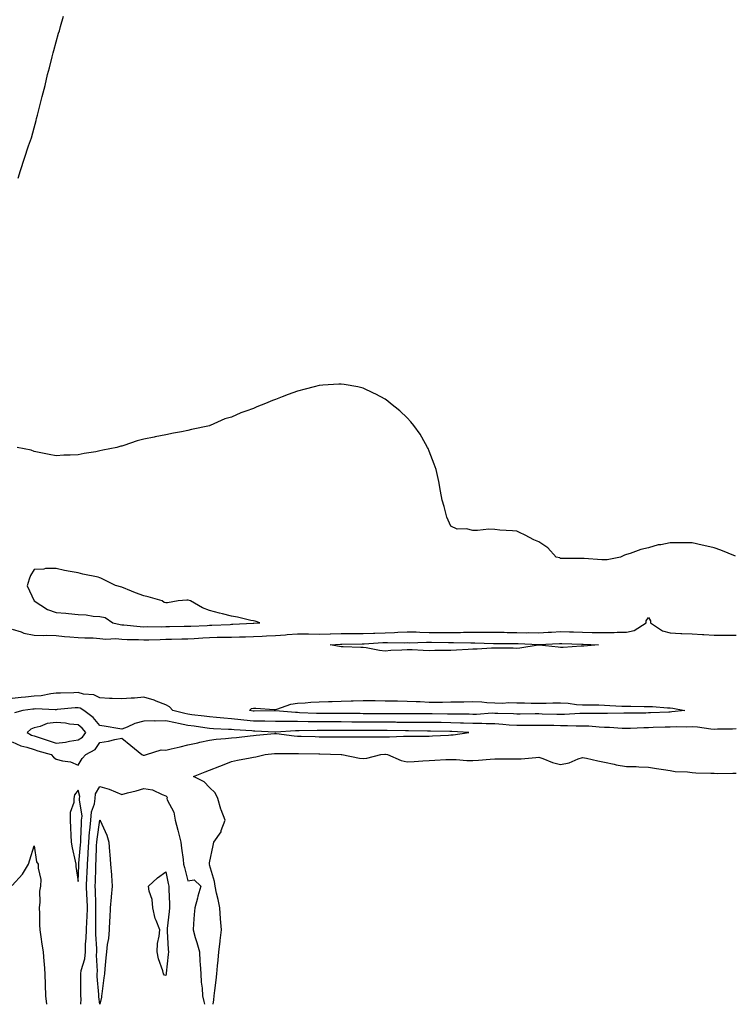
# Model space of a CAD drawing. Units: inches. Extents: x 1031843 to 1034483, y 7361258 to 7363898.
# Drawn here: x 1033541 to 1033867, y 7361258 to 7361707 of the extents above; entities that cross this region are included whole.
import ezdxf

# ---------------------------------------------------------------- set-up
doc = ezdxf.new("R2010")
doc.units = ezdxf.units.IN
doc.header["$MEASUREMENT"] = 0
doc.layers.add('Contour_10317361', color=7, linetype='Continuous', true_color=0xdf9fbd)

msp = doc.modelspace()

# ---------------------------------------------------------------- linework, layer by layer
at = {"layer": 'Contour_10317361'}
for points in [[(1033540.82, 7361634.7, 3229), (1033541.8, 7361638.17, 3229), (1033545.55, 7361649.42, 3229), (1033546.45, 7361651.92, 3229), (1033546.8, 7361653.17, 3229), (1033548.05, 7361657.64, 3229), (1033548.93, 7361661.04, 3229), (1033549.16, 7361661.92, 3229), (1033549.55, 7361663.42, 3229), (1033551, 7361668.98, 3229), (1033551.76, 7361671.92, 3229), (1033553.05, 7361676.92, 3229), (1033554.12, 7361681.92, 3229), (1033555, 7361684.98, 3229), (1033556.23, 7361690.1, 3229), (1033556.72, 7361691.92, 3229), (1033557, 7361692.97, 3229), (1033558.05, 7361696.92, 3229), (1033559.16, 7361700.81, 3229), (1033559.59, 7361701.92, 3229), (1033560.04, 7361703.92, 3229), (1033561.39, 7361708.59, 3229)], [(1033867.7, 7361462.27, 3229), (1033861.14, 7361465.01, 3229), (1033858.05, 7361466.09, 3229), (1033853.32, 7361467.2, 3229), (1033852.62, 7361467.34, 3229), (1033848.05, 7361468.36, 3229), (1033844.5, 7361468.37, 3229), (1033841.53, 7361468.44, 3229), (1033838.05, 7361468.49, 3229), (1033833.71, 7361467.58, 3229), (1033832.5, 7361467.47, 3229), (1033828.05, 7361466.16, 3229), (1033824.67, 7361465.31, 3229), (1033819.71, 7361463.59, 3229), (1033818.05, 7361463.09, 3229), (1033817.13, 7361462.85, 3229), (1033815.37, 7361461.92, 3229), (1033809.28, 7361460.7, 3229), (1033808.05, 7361460.64, 3229), (1033806.78, 7361460.64, 3229), (1033798.75, 7361461.22, 3229), (1033798.05, 7361461.22, 3229), (1033797.37, 7361461.24, 3229), (1033788.66, 7361461.31, 3229), (1033788.05, 7361461.33, 3229), (1033787.64, 7361461.51, 3229), (1033786.02, 7361461.92, 3229), (1033782.21, 7361466.09, 3229), (1033778.05, 7361468.9, 3229), (1033775.9, 7361469.78, 3229), (1033771.96, 7361471.92, 3229), (1033769.34, 7361473.21, 3229), (1033768.05, 7361473.72, 3229), (1033766.04, 7361473.94, 3229), (1033760.37, 7361474.24, 3229), (1033758.05, 7361474.52, 3229), (1033755.37, 7361474.59, 3229), (1033750.14, 7361474, 3229), (1033748.05, 7361474.12, 3229), (1033745.2, 7361474.78, 3229), (1033740.84, 7361474.71, 3229), (1033738.05, 7361475.96, 3229), (1033736.21, 7361480.08, 3229), (1033735.73, 7361481.92, 3229), (1033735, 7361484.96, 3229), (1033734.07, 7361487.94, 3229), (1033733.28, 7361491.92, 3229), (1033732.48, 7361496.35, 3229), (1033732.21, 7361497.75, 3229), (1033731.39, 7361501.92, 3229), (1033730.47, 7361504.35, 3229), (1033728.05, 7361510.25, 3229), (1033727.6, 7361511.47, 3229), (1033727.37, 7361511.92, 3229), (1033726.39, 7361513.59, 3229), (1033724.05, 7361517.92, 3229), (1033721.16, 7361521.92, 3229), (1033719.75, 7361523.62, 3229), (1033718.05, 7361525.45, 3229), (1033714.71, 7361528.59, 3229), (1033710.55, 7361531.92, 3229), (1033709.22, 7361533.09, 3229), (1033708.05, 7361533.98, 3229), (1033703.81, 7361536.15, 3229), (1033702.82, 7361536.7, 3229), (1033698.05, 7361539, 3229), (1033695.65, 7361539.52, 3229), (1033689.4, 7361540.57, 3229), (1033688.05, 7361540.84, 3229), (1033686.92, 7361540.79, 3229), (1033679.71, 7361540.25, 3229), (1033678.05, 7361540.17, 3229), (1033675.65, 7361539.52, 3229), (1033671.55, 7361538.43, 3229), (1033668.05, 7361537.51, 3229), (1033663.87, 7361536.09, 3229), (1033661.08, 7361534.95, 3229), (1033658.05, 7361533.79, 3229), (1033656.64, 7361533.32, 3229), (1033653.54, 7361531.92, 3229), (1033649.51, 7361530.46, 3229), (1033648.05, 7361529.75, 3229), (1033644.55, 7361528.42, 3229), (1033642.27, 7361527.7, 3229), (1033638.05, 7361525.79, 3229), (1033635.04, 7361524.94, 3229), (1033628.28, 7361521.92, 3229), (1033628.11, 7361521.86, 3229), (1033628.05, 7361521.83, 3229), (1033627.93, 7361521.8, 3229), (1033619.85, 7361520.12, 3229), (1033618.05, 7361519.63, 3229), (1033615.16, 7361519.02, 3229), (1033611.51, 7361518.46, 3229), (1033608.05, 7361517.73, 3229), (1033603.25, 7361516.73, 3229), (1033602.72, 7361516.59, 3229), (1033598.05, 7361515.65, 3229), (1033595, 7361514.96, 3229), (1033588.97, 7361512.83, 3229), (1033588.05, 7361512.56, 3229), (1033587.5, 7361512.46, 3229), (1033585.82, 7361511.92, 3229), (1033579.34, 7361510.62, 3229), (1033578.05, 7361510.36, 3229), (1033576.1, 7361509.98, 3229), (1033570.84, 7361509.12, 3229), (1033568.05, 7361508.5, 3229), (1033564.55, 7361508.42, 3229), (1033561.55, 7361508.42, 3229), (1033558.05, 7361508.14, 3229), (1033554.87, 7361508.74, 3229), (1033550.37, 7361509.59, 3229), (1033548.05, 7361510.08, 3229), (1033546.76, 7361510.62, 3229), (1033540.28, 7361511.92, 3229)], [(1033538.05, 7361429.1, 3229), (1033542.17, 7361427.8, 3229), (1033543.36, 7361427.22, 3229), (1033548.05, 7361426.34, 3229), (1033552.29, 7361426.16, 3229), (1033553.71, 7361426.25, 3229), (1033558.05, 7361426.1, 3229), (1033561.86, 7361425.72, 3229), (1033564.38, 7361425.59, 3229), (1033568.05, 7361425.26, 3229), (1033571.17, 7361425.04, 3229), (1033574.92, 7361425.04, 3229), (1033578.05, 7361424.84, 3229), (1033580.69, 7361424.56, 3229), (1033585.24, 7361424.73, 3229), (1033588.05, 7361424.5, 3229), (1033590.47, 7361424.35, 3229), (1033595.69, 7361424.29, 3229), (1033598.05, 7361424.16, 3229), (1033600.34, 7361424.2, 3229), (1033605.57, 7361424.41, 3229), (1033608.05, 7361424.45, 3229), (1033610.63, 7361424.5, 3229), (1033615.35, 7361424.62, 3229), (1033618.05, 7361424.67, 3229), (1033620.96, 7361424.83, 3229), (1033624.89, 7361425.08, 3229), (1033628.05, 7361425.25, 3229), (1033631.47, 7361425.35, 3229), (1033634.59, 7361425.37, 3229), (1033638.05, 7361425.47, 3229), (1033641.72, 7361425.59, 3229), (1033644.34, 7361425.63, 3229), (1033648.05, 7361425.75, 3229), (1033652.05, 7361425.92, 3229), (1033654.01, 7361425.97, 3229), (1033658.05, 7361426.15, 3229), (1033662.66, 7361426.53, 3229), (1033663.36, 7361426.61, 3229), (1033668.05, 7361426.97, 3229), (1033673.03, 7361426.91, 3229), (1033673.07, 7361426.91, 3229), (1033678.05, 7361426.85, 3229), (1033682.99, 7361426.97, 3229), (1033683.09, 7361426.97, 3229), (1033688.05, 7361427.07, 3229), (1033692.91, 7361427.06, 3229), (1033693.19, 7361427.05, 3229), (1033698.05, 7361427.04, 3229), (1033702.72, 7361427.24, 3229), (1033703.38, 7361427.26, 3229), (1033708.05, 7361427.45, 3229), (1033712.37, 7361427.61, 3229), (1033713.87, 7361427.75, 3229), (1033718.05, 7361427.91, 3229), (1033722.15, 7361427.81, 3229), (1033723.83, 7361427.69, 3229), (1033728.05, 7361427.6, 3229), (1033732.42, 7361427.55, 3229), (1033733.67, 7361427.54, 3229), (1033738.05, 7361427.49, 3229), (1033742.41, 7361427.57, 3229), (1033743.79, 7361427.67, 3229), (1033748.05, 7361427.76, 3229), (1033752.25, 7361427.73, 3229), (1033753.87, 7361427.74, 3229), (1033758.05, 7361427.71, 3229), (1033762.33, 7361427.64, 3229), (1033763.73, 7361427.6, 3229), (1033768.05, 7361427.54, 3229), (1033772.52, 7361427.45, 3229), (1033773.6, 7361427.47, 3229), (1033778.05, 7361427.38, 3229), (1033782.35, 7361427.63, 3229), (1033783.87, 7361427.74, 3229), (1033788.05, 7361427.99, 3229), (1033792.11, 7361427.86, 3229), (1033793.91, 7361427.78, 3229), (1033798.05, 7361427.64, 3229), (1033802.41, 7361427.56, 3229), (1033803.69, 7361427.56, 3229), (1033808.05, 7361427.48, 3229), (1033812.46, 7361427.5, 3229), (1033813.81, 7361427.69, 3229), (1033818.05, 7361427.72, 3229), (1033821.53, 7361428.44, 3229), (1033827.03, 7361431.92, 3229), (1033827.03, 7361432.93, 3229), (1033828.05, 7361434.37, 3229), (1033829.01, 7361432.89, 3229), (1033829.05, 7361431.92, 3229), (1033834.44, 7361428.3, 3229), (1033838.05, 7361427.33, 3229), (1033842.82, 7361427.15, 3229), (1033843.25, 7361427.12, 3229), (1033848.05, 7361426.94, 3229), (1033852.8, 7361426.67, 3229), (1033853.36, 7361426.6, 3229), (1033858.05, 7361426.3, 3229), (1033862.41, 7361426.29, 3229), (1033863.69, 7361426.27, 3229), (1033868.05, 7361426.26, 3229)], [(1033868.05, 7361383.6, 3229), (1033866.45, 7361383.53, 3229), (1033859.57, 7361383.44, 3229), (1033858.05, 7361383.38, 3229), (1033856.45, 7361383.51, 3229), (1033850.43, 7361384.31, 3229), (1033848.05, 7361384.49, 3229), (1033845.57, 7361384.39, 3229), (1033840.65, 7361384.52, 3229), (1033838.05, 7361384.42, 3229), (1033835.65, 7361384.33, 3229), (1033830.28, 7361384.15, 3229), (1033828.05, 7361384.06, 3229), (1033825.94, 7361384.02, 3229), (1033819.96, 7361383.83, 3229), (1033818.05, 7361383.8, 3229), (1033816.16, 7361383.82, 3229), (1033810.28, 7361384.15, 3229), (1033808.05, 7361384.18, 3229), (1033805.67, 7361384.3, 3229), (1033800.88, 7361384.76, 3229), (1033798.05, 7361384.89, 3229), (1033795.12, 7361384.85, 3229), (1033791.17, 7361385.04, 3229), (1033788.05, 7361385.01, 3229), (1033784.91, 7361385.07, 3229), (1033781.25, 7361385.12, 3229), (1033778.05, 7361385.19, 3229), (1033774.81, 7361385.17, 3229), (1033771.27, 7361385.14, 3229), (1033768.05, 7361385.12, 3229), (1033764.63, 7361385.34, 3229), (1033761.76, 7361385.63, 3229), (1033758.05, 7361385.85, 3229), (1033754.1, 7361385.86, 3229), (1033752.13, 7361386, 3229), (1033748.05, 7361386.01, 3229), (1033743.83, 7361386.15, 3229), (1033742.37, 7361386.23, 3229), (1033738.05, 7361386.36, 3229), (1033733.54, 7361386.43, 3229), (1033732.58, 7361386.45, 3229), (1033728.05, 7361386.52, 3229), (1033723.46, 7361386.52, 3229), (1033722.64, 7361386.52, 3229), (1033718.05, 7361386.51, 3229), (1033713.4, 7361386.57, 3229), (1033712.72, 7361386.58, 3229), (1033708.05, 7361386.63, 3229), (1033703.32, 7361386.65, 3229), (1033702.78, 7361386.65, 3229), (1033698.05, 7361386.66, 3229), (1033693.25, 7361386.71, 3229), (1033692.85, 7361386.72, 3229), (1033688.05, 7361386.77, 3229), (1033683.21, 7361386.76, 3229), (1033682.89, 7361386.76, 3229), (1033678.05, 7361386.75, 3229), (1033673.15, 7361386.82, 3229), (1033672.93, 7361386.81, 3229), (1033668.05, 7361386.88, 3229), (1033663.05, 7361386.92, 3229), (1033658.05, 7361386.98, 3229), (1033653.19, 7361387.06, 3229), (1033652.91, 7361387.06, 3229), (1033648.05, 7361387.14, 3229), (1033643.67, 7361387.55, 3229), (1033642.23, 7361387.75, 3229), (1033638.05, 7361388.16, 3229), (1033634.55, 7361388.43, 3229), (1033631.14, 7361388.83, 3229), (1033628.05, 7361389.08, 3229), (1033625.55, 7361389.42, 3229), (1033619.91, 7361390.06, 3229), (1033618.05, 7361390.3, 3229), (1033616.7, 7361390.57, 3229), (1033611.33, 7361391.92, 3229), (1033609.73, 7361393.59, 3229), (1033608.05, 7361394.61, 3229), (1033603.67, 7361396.29, 3229), (1033602.84, 7361396.71, 3229), (1033598.05, 7361398, 3229), (1033593.79, 7361397.66, 3229), (1033592.33, 7361397.64, 3229), (1033588.05, 7361397.25, 3229), (1033583.62, 7361397.48, 3229), (1033582.48, 7361397.48, 3229), (1033578.05, 7361397.69, 3229), (1033575.28, 7361399.14, 3229), (1033570.53, 7361399.45, 3229), (1033568.05, 7361400.14, 3229), (1033566.17, 7361400.04, 3229), (1033560.04, 7361399.93, 3229), (1033558.05, 7361399.81, 3229), (1033555.73, 7361399.59, 3229), (1033551.27, 7361398.69, 3229), (1033548.05, 7361398.46, 3229), (1033544.18, 7361398.05, 3229), (1033542.07, 7361397.89, 3229), (1033538.05, 7361397.44, 3229)], [(1033538.05, 7361377.74, 3230), (1033542.01, 7361375.89, 3230), (1033544.65, 7361375.31, 3230), (1033548.05, 7361374.19, 3230), (1033549.75, 7361373.63, 3230), (1033555.8, 7361371.92, 3230), (1033556.88, 7361370.74, 3230), (1033558.05, 7361369.84, 3230), (1033560.94, 7361369.03, 3230), (1033564.65, 7361368.53, 3230), (1033568.05, 7361367.09, 3230), (1033569.94, 7361370.02, 3230), (1033571.55, 7361371.92, 3230), (1033575.84, 7361374.12, 3230), (1033578.05, 7361377.33, 3230), (1033582, 7361377.97, 3230), (1033584.91, 7361378.78, 3230), (1033588.05, 7361379.41, 3230), (1033592.09, 7361375.96, 3230), (1033597.19, 7361371.92, 3230), (1033597.7, 7361371.58, 3230), (1033598.05, 7361371.53, 3230), (1033598.38, 7361371.59, 3230), (1033599.3, 7361371.92, 3230), (1033605.98, 7361373.98, 3230), (1033608.05, 7361373.83, 3230), (1033610.57, 7361374.45, 3230), (1033614.61, 7361375.35, 3230), (1033618.05, 7361376.24, 3230), (1033622.74, 7361377.23, 3230), (1033623.58, 7361377.46, 3230), (1033628.05, 7361378.48, 3230), (1033631.1, 7361378.87, 3230), (1033635.3, 7361379.17, 3230), (1033638.05, 7361379.48, 3230), (1033640.28, 7361379.7, 3230), (1033646.53, 7361380.4, 3230), (1033648.05, 7361380.55, 3230), (1033649.3, 7361380.67, 3230), (1033657.6, 7361381.46, 3230), (1033658.05, 7361381.51, 3230), (1033658.5, 7361381.48, 3230), (1033666.51, 7361380.38, 3230), (1033668.05, 7361380.29, 3230), (1033669.71, 7361380.25, 3230), (1033676.19, 7361380.06, 3230), (1033678.05, 7361380.02, 3230), (1033679.98, 7361379.99, 3230), (1033686.12, 7361379.98, 3230), (1033688.05, 7361379.95, 3230), (1033690.06, 7361379.91, 3230), (1033696.12, 7361379.98, 3230), (1033698.05, 7361379.94, 3230), (1033699.98, 7361380, 3230), (1033706.12, 7361379.98, 3230), (1033708.05, 7361380.03, 3230), (1033710, 7361379.97, 3230), (1033716.39, 7361380.26, 3230), (1033718.05, 7361380.2, 3230), (1033719.73, 7361380.23, 3230), (1033726.41, 7361380.28, 3230), (1033728.05, 7361380.32, 3230), (1033729.59, 7361380.37, 3230), (1033736.9, 7361380.76, 3230), (1033738.05, 7361380.8, 3230), (1033739.1, 7361380.87, 3230), (1033746.14, 7361381.92, 3230), (1033738.5, 7361382.37, 3230), (1033738.05, 7361382.39, 3230), (1033737.58, 7361382.39, 3230), (1033728.73, 7361382.6, 3230), (1033728.05, 7361382.61, 3230), (1033727.37, 7361382.61, 3230), (1033718.75, 7361382.63, 3230), (1033718.05, 7361382.63, 3230), (1033717.33, 7361382.64, 3230), (1033708.95, 7361382.81, 3230), (1033708.05, 7361382.82, 3230), (1033707.15, 7361382.82, 3230), (1033698.95, 7361382.81, 3230), (1033698.05, 7361382.81, 3230), (1033697.15, 7361382.82, 3230), (1033688.99, 7361382.87, 3230), (1033688.05, 7361382.88, 3230), (1033687.09, 7361382.87, 3230), (1033678.99, 7361382.86, 3230), (1033678.05, 7361382.86, 3230), (1033677.09, 7361382.87, 3230), (1033668.89, 7361382.76, 3230), (1033668.05, 7361382.77, 3230), (1033667.19, 7361382.77, 3230), (1033658.26, 7361382.14, 3230), (1033657.84, 7361382.14, 3230), (1033648.71, 7361382.59, 3230), (1033648.05, 7361382.6, 3230), (1033647.29, 7361382.67, 3230), (1033639.28, 7361383.15, 3230), (1033638.05, 7361383.27, 3230), (1033636.59, 7361383.38, 3230), (1033629.79, 7361383.65, 3230), (1033628.05, 7361383.79, 3230), (1033625.88, 7361384.08, 3230), (1033620.94, 7361384.82, 3230), (1033618.05, 7361385.19, 3230), (1033613.93, 7361386.03, 3230), (1033612.42, 7361386.3, 3230), (1033608.05, 7361387.26, 3230), (1033603.26, 7361387.13, 3230), (1033602.7, 7361387.27, 3230), (1033598.05, 7361387.06, 3230), (1033593.97, 7361386.01, 3230), (1033590.53, 7361384.4, 3230), (1033588.05, 7361383.5, 3230), (1033586.19, 7361383.77, 3230), (1033580.88, 7361384.75, 3230), (1033578.05, 7361385.12, 3230), (1033574.92, 7361388.8, 3230), (1033570.67, 7361391.92, 3230), (1033569.09, 7361392.96, 3230), (1033568.05, 7361393.26, 3230), (1033566.78, 7361393.19, 3230), (1033558.5, 7361392.38, 3230), (1033558.05, 7361392.35, 3230), (1033557.66, 7361392.31, 3230), (1033548.81, 7361392.68, 3230), (1033548.05, 7361392.62, 3230), (1033547.41, 7361392.55, 3230), (1033542.89, 7361391.92, 3230), (1033539.09, 7361390.88, 3230)], [(1033629.63, 7361258, 3229), (1033629.94, 7361260.03, 3229), (1033630.18, 7361261.92, 3229), (1033630.45, 7361264.32, 3229), (1033631, 7361268.97, 3229), (1033631.35, 7361271.92, 3229), (1033631.68, 7361275.54, 3229), (1033631.88, 7361278.1, 3229), (1033632.25, 7361281.92, 3229), (1033632.84, 7361286.7, 3229), (1033632.89, 7361287.07, 3229), (1033633.4, 7361291.92, 3229), (1033633.05, 7361296.92, 3229), (1033632.66, 7361301.92, 3229), (1033631.88, 7361305.75, 3229), (1033631.23, 7361308.73, 3229), (1033630.57, 7361311.92, 3229), (1033630.2, 7361314.07, 3229), (1033628.05, 7361321.59, 3229), (1033627.89, 7361321.76, 3229), (1033627.97, 7361321.92, 3229), (1033627.99, 7361321.97, 3229), (1033628.05, 7361322.48, 3229), (1033629.61, 7361330.36, 3229), (1033630.04, 7361331.92, 3229), (1033633.26, 7361336.71, 3229), (1033633.38, 7361337.24, 3229), (1033635.14, 7361341.92, 3229), (1033633.25, 7361346.72, 3229), (1033633.11, 7361346.98, 3229), (1033631.86, 7361351.92, 3229), (1033630.59, 7361354.45, 3229), (1033628.05, 7361356.89, 3229), (1033625.63, 7361359.49, 3229), (1033620.71, 7361361.92, 3229), (1033625.98, 7361363.99, 3229), (1033628.05, 7361364.83, 3229), (1033632.72, 7361366.59, 3229), (1033633.21, 7361366.77, 3229), (1033638.05, 7361368.69, 3229), (1033640.73, 7361369.25, 3229), (1033646.55, 7361370.42, 3229), (1033648.05, 7361370.73, 3229), (1033649.09, 7361370.89, 3229), (1033653.32, 7361371.92, 3229), (1033657.66, 7361372.32, 3229), (1033658.05, 7361372.36, 3229), (1033658.46, 7361372.33, 3229), (1033667.56, 7361372.4, 3229), (1033668.05, 7361372.37, 3229), (1033668.5, 7361372.36, 3229), (1033677.76, 7361372.22, 3229), (1033678.05, 7361372.21, 3229), (1033678.34, 7361372.21, 3229), (1033688.03, 7361371.93, 3229), (1033688.05, 7361371.93, 3229), (1033688.25, 7361371.92, 3229), (1033696.41, 7361370.28, 3229), (1033698.05, 7361370.07, 3229), (1033699.67, 7361370.29, 3229), (1033706.14, 7361371.92, 3229), (1033707.93, 7361372.03, 3229), (1033708.05, 7361372.03, 3229), (1033708.17, 7361372.03, 3229), (1033709.09, 7361371.92, 3229), (1033715.32, 7361369.19, 3229), (1033718.05, 7361368.5, 3229), (1033721.33, 7361368.65, 3229), (1033725.2, 7361369.08, 3229), (1033728.05, 7361369.21, 3229), (1033730.71, 7361369.26, 3229), (1033735.69, 7361369.56, 3229), (1033738.05, 7361369.62, 3229), (1033740.39, 7361369.58, 3229), (1033745.34, 7361369.2, 3229), (1033748.05, 7361369.16, 3229), (1033750.63, 7361369.35, 3229), (1033755.92, 7361369.79, 3229), (1033758.05, 7361369.95, 3229), (1033760.02, 7361369.95, 3229), (1033766.04, 7361369.9, 3229), (1033768.05, 7361369.9, 3229), (1033770, 7361369.97, 3229), (1033776.7, 7361370.58, 3229), (1033778.05, 7361370.64, 3229), (1033779.92, 7361370.04, 3229), (1033784.4, 7361368.27, 3229), (1033788.05, 7361367.36, 3229), (1033791.92, 7361368.06, 3229), (1033796.08, 7361369.95, 3229), (1033798.05, 7361370.53, 3229), (1033799.79, 7361370.18, 3229), (1033805.08, 7361368.95, 3229), (1033808.05, 7361368.4, 3229), (1033812.48, 7361367.48, 3229), (1033813.34, 7361367.22, 3229), (1033818.05, 7361366.47, 3229), (1033822.5, 7361366.38, 3229), (1033823.67, 7361366.3, 3229), (1033828.05, 7361366.2, 3229), (1033831.7, 7361365.58, 3229), (1033834.89, 7361365.09, 3229), (1033838.05, 7361364.57, 3229), (1033840.22, 7361364.09, 3229), (1033845.9, 7361364.07, 3229), (1033848.05, 7361363.73, 3229), (1033849.69, 7361363.56, 3229), (1033856.51, 7361363.47, 3229), (1033858.05, 7361363.33, 3229), (1033859.42, 7361363.28, 3229), (1033866.53, 7361363.45, 3229), (1033868.05, 7361363.4, 3229)], [(1033569.29, 7361258, 3229), (1033569.42, 7361260.55, 3229), (1033569.36, 7361261.92, 3229), (1033569.3, 7361263.18, 3229), (1033569.36, 7361270.62, 3229), (1033569.3, 7361271.92, 3229), (1033569.53, 7361273.39, 3229), (1033571.16, 7361278.81, 3229), (1033571.49, 7361281.92, 3229), (1033571.53, 7361285.41, 3229), (1033571.84, 7361288.12, 3229), (1033571.9, 7361291.92, 3229), (1033572.09, 7361295.96, 3229), (1033572.27, 7361297.7, 3229), (1033572.44, 7361301.92, 3229), (1033572.27, 7361306.13, 3229), (1033572.13, 7361307.84, 3229), (1033571.94, 7361311.92, 3229), (1033572.09, 7361315.97, 3229), (1033572.19, 7361317.78, 3229), (1033572.35, 7361321.92, 3229), (1033572.62, 7361326.49, 3229), (1033572.7, 7361327.28, 3229), (1033572.95, 7361331.92, 3229), (1033573.34, 7361336.63, 3229), (1033573.44, 7361337.31, 3229), (1033573.87, 7361341.92, 3229), (1033574.18, 7361345.78, 3229), (1033575.51, 7361349.38, 3229), (1033575.88, 7361351.92, 3229), (1033576.08, 7361353.9, 3229), (1033578.05, 7361357.38, 3229), (1033582.29, 7361356.16, 3229), (1033585.14, 7361354.82, 3229), (1033588.05, 7361353.71, 3229), (1033590.55, 7361354.42, 3229), (1033594.59, 7361355.37, 3229), (1033598.05, 7361356.47, 3229), (1033601.94, 7361355.8, 3229), (1033606.37, 7361353.61, 3229), (1033608.05, 7361353.09, 3229), (1033608.66, 7361352.52, 3229), (1033608.52, 7361351.92, 3229), (1033608.71, 7361351.26, 3229), (1033611.74, 7361345.6, 3229), (1033612.29, 7361341.92, 3229), (1033613.52, 7361337.4, 3229), (1033613.85, 7361336.12, 3229), (1033614.96, 7361331.92, 3229), (1033615.3, 7361329.16, 3229), (1033615.96, 7361324.01, 3229), (1033616.21, 7361321.92, 3229), (1033616.55, 7361320.42, 3229), (1033618.05, 7361314.27, 3229), (1033620.96, 7361314.82, 3229), (1033624.05, 7361311.92, 3229), (1033622.7, 7361307.28, 3229), (1033622.48, 7361306.35, 3229), (1033621.29, 7361301.92, 3229), (1033621, 7361298.97, 3229), (1033620.76, 7361294.63, 3229), (1033620.53, 7361291.92, 3229), (1033621.53, 7361288.44, 3229), (1033622.25, 7361286.12, 3229), (1033623.38, 7361281.92, 3229), (1033623.6, 7361277.47, 3229), (1033623.71, 7361276.25, 3229), (1033623.97, 7361271.92, 3229), (1033624.16, 7361268.03, 3229), (1033624.59, 7361265.38, 3229), (1033624.77, 7361261.92, 3229), (1033625.35, 7361259.23, 3229), (1033625.65, 7361258, 3229)], [(1033538.05, 7361312.16, 3229), (1033542.7, 7361317.28, 3229), (1033545.49, 7361321.92, 3229), (1033546.16, 7361323.82, 3229), (1033548.05, 7361330.31, 3229), (1033549.16, 7361323.03, 3229), (1033549.92, 7361321.92, 3229), (1033549.83, 7361320.15, 3229), (1033551.04, 7361314.91, 3229), (1033550.94, 7361311.92, 3229), (1033550.43, 7361309.53, 3229), (1033550.71, 7361304.58, 3229), (1033550.35, 7361301.92, 3229), (1033550.53, 7361299.44, 3229), (1033550.43, 7361294.31, 3229), (1033550.65, 7361291.92, 3229), (1033551.14, 7361288.83, 3229), (1033551.6, 7361285.47, 3229), (1033552.19, 7361281.92, 3229), (1033552.48, 7361277.48, 3229), (1033552.58, 7361276.46, 3229), (1033552.85, 7361271.92, 3229), (1033553.07, 7361266.94, 3229), (1033553.07, 7361266.89, 3229), (1033553.3, 7361261.92, 3229), (1033553.64, 7361258, 3229)]]:
    msp.add_polyline3d(points, dxfattribs=at)
for points in [[(1033648.05, 7361431.75, 3230), (1033648.23, 7361431.75, 3230), (1033650.98, 7361431.92, 3230), (1033648.81, 7361432.68, 3230), (1033648.05, 7361432.85, 3230), (1033646.9, 7361433.07, 3230), (1033640.73, 7361434.6, 3230), (1033638.05, 7361435.05, 3230), (1033633.89, 7361436.08, 3230), (1033632.52, 7361436.4, 3230), (1033628.05, 7361437.57, 3230), (1033624.85, 7361438.71, 3230), (1033619.26, 7361441.92, 3230), (1033618.34, 7361442.21, 3230), (1033618.05, 7361442.26, 3230), (1033617.72, 7361442.26, 3230), (1033613.69, 7361441.92, 3230), (1033608.85, 7361441.12, 3230), (1033608.05, 7361441.1, 3230), (1033607.39, 7361441.26, 3230), (1033606.47, 7361441.92, 3230), (1033599.96, 7361443.84, 3230), (1033598.05, 7361444.21, 3230), (1033594.3, 7361445.66, 3230), (1033592.48, 7361446.35, 3230), (1033588.05, 7361448.15, 3230), (1033585.08, 7361448.95, 3230), (1033579.34, 7361451.92, 3230), (1033578.5, 7361452.37, 3230), (1033578.05, 7361452.53, 3230), (1033577.25, 7361452.72, 3230), (1033570.26, 7361454.14, 3230), (1033568.05, 7361454.71, 3230), (1033564.55, 7361455.42, 3230), (1033561.9, 7361455.78, 3230), (1033558.05, 7361456.72, 3230), (1033553.26, 7361456.7, 3230), (1033552.48, 7361456.35, 3230), (1033548.05, 7361456.29, 3230), (1033546.45, 7361453.52, 3230), (1033545.73, 7361451.92, 3230), (1033544.89, 7361448.75, 3230), (1033548.05, 7361441.95, 3230), (1033548.05, 7361441.92, 3230), (1033554.1, 7361437.97, 3230), (1033558.05, 7361436.7, 3230), (1033562.5, 7361436.38, 3230), (1033563.79, 7361436.18, 3230), (1033568.05, 7361435.81, 3230), (1033571.76, 7361435.63, 3230), (1033574.98, 7361434.98, 3230), (1033578.05, 7361434.78, 3230), (1033580.43, 7361434.31, 3230), (1033583.85, 7361431.92, 3230), (1033587.29, 7361431.16, 3230), (1033588.05, 7361431.09, 3230), (1033588.93, 7361431.04, 3230), (1033596.39, 7361430.26, 3230), (1033598.05, 7361430.17, 3230), (1033599.77, 7361430.2, 3230), (1033606.31, 7361430.17, 3230), (1033608.05, 7361430.2, 3230), (1033609.73, 7361430.24, 3230), (1033616.49, 7361430.36, 3230), (1033618.05, 7361430.39, 3230), (1033619.5, 7361430.46, 3230), (1033626.92, 7361430.78, 3230), (1033628.05, 7361430.84, 3230), (1033629.1, 7361430.87, 3230), (1033637.39, 7361431.25, 3230), (1033638.05, 7361431.27, 3230), (1033638.67, 7361431.29, 3230), (1033647.87, 7361431.74, 3230)], [(1033798.05, 7361421.27, 3228), (1033797.39, 7361421.25, 3228), (1033789.2, 7361420.77, 3228), (1033788.05, 7361420.75, 3228), (1033786.92, 7361420.78, 3228), (1033778.23, 7361421.73, 3228), (1033778.05, 7361421.74, 3228), (1033777.84, 7361421.71, 3228), (1033769.5, 7361420.47, 3228), (1033768.05, 7361420.27, 3228), (1033766.47, 7361420.33, 3228), (1033759.61, 7361420.35, 3228), (1033758.05, 7361420.41, 3228), (1033756.49, 7361420.36, 3228), (1033750.02, 7361419.94, 3228), (1033748.05, 7361419.89, 3228), (1033745.94, 7361419.8, 3228), (1033740.53, 7361419.45, 3228), (1033738.05, 7361419.35, 3228), (1033735.47, 7361419.34, 3228), (1033730.71, 7361419.26, 3228), (1033728.05, 7361419.25, 3228), (1033725.45, 7361419.32, 3228), (1033720.34, 7361419.63, 3228), (1033718.05, 7361419.69, 3228), (1033715.61, 7361419.47, 3228), (1033710.69, 7361419.28, 3228), (1033708.05, 7361419.01, 3228), (1033705.51, 7361419.39, 3228), (1033699.48, 7361420.49, 3228), (1033698.05, 7361420.71, 3228), (1033696.9, 7361420.77, 3228), (1033688.97, 7361421, 3228), (1033688.05, 7361421.04, 3228), (1033687.23, 7361421.1, 3228), (1033682.95, 7361421.92, 3228), (1033687.72, 7361422.25, 3228), (1033688.05, 7361422.25, 3228), (1033688.38, 7361422.25, 3228), (1033697.62, 7361422.35, 3228), (1033698.05, 7361422.35, 3228), (1033698.5, 7361422.37, 3228), (1033707.03, 7361422.93, 3228), (1033708.05, 7361422.97, 3228), (1033709.14, 7361423.01, 3228), (1033717.09, 7361422.88, 3228), (1033718.05, 7361422.92, 3228), (1033719.03, 7361422.9, 3228), (1033726.86, 7361423.11, 3228), (1033728.05, 7361423.09, 3228), (1033729.2, 7361423.07, 3228), (1033736.96, 7361423.02, 3228), (1033738.05, 7361423, 3228), (1033739.16, 7361423.03, 3228), (1033747.17, 7361422.8, 3228), (1033748.05, 7361422.82, 3228), (1033748.95, 7361422.81, 3228), (1033757.41, 7361422.57, 3228), (1033758.05, 7361422.57, 3228), (1033758.69, 7361422.56, 3228), (1033767.41, 7361422.57, 3228), (1033768.05, 7361422.56, 3228), (1033768.67, 7361422.55, 3228), (1033777.97, 7361422, 3228), (1033778.05, 7361421.99, 3228), (1033778.13, 7361422, 3228), (1033787.5, 7361422.46, 3228), (1033788.05, 7361422.5, 3228), (1033788.62, 7361422.48, 3228), (1033797.74, 7361422.23, 3228), (1033798.05, 7361422.21, 3228), (1033798.34, 7361422.21, 3228), (1033805.28, 7361421.92, 3228), (1033798.69, 7361421.28, 3228)], [(1033838.05, 7361391.28, 3228), (1033837.39, 7361391.25, 3228), (1033829.09, 7361390.88, 3228), (1033828.05, 7361390.84, 3228), (1033826.96, 7361390.82, 3228), (1033819.18, 7361390.79, 3228), (1033818.05, 7361390.77, 3228), (1033816.92, 7361390.78, 3228), (1033809.44, 7361390.54, 3228), (1033808.05, 7361390.55, 3228), (1033806.74, 7361390.62, 3228), (1033799.36, 7361390.6, 3228), (1033798.05, 7361390.66, 3228), (1033796.78, 7361390.65, 3228), (1033789.83, 7361390.15, 3228), (1033788.05, 7361390.13, 3228), (1033786.29, 7361390.16, 3228), (1033779.61, 7361390.36, 3228), (1033778.05, 7361390.4, 3228), (1033776.51, 7361390.38, 3228), (1033769.65, 7361390.33, 3228), (1033768.05, 7361390.31, 3228), (1033766.55, 7361390.41, 3228), (1033759.38, 7361390.59, 3228), (1033758.05, 7361390.67, 3228), (1033756.8, 7361390.68, 3228), (1033749.75, 7361390.22, 3228), (1033748.05, 7361390.22, 3228), (1033746.41, 7361390.27, 3228), (1033739.67, 7361390.29, 3228), (1033738.05, 7361390.34, 3228), (1033736.49, 7361390.36, 3228), (1033729.55, 7361390.42, 3228), (1033728.05, 7361390.44, 3228), (1033726.57, 7361390.44, 3228), (1033719.57, 7361390.4, 3228), (1033718.05, 7361390.39, 3228), (1033716.55, 7361390.41, 3228), (1033709.53, 7361390.43, 3228), (1033708.05, 7361390.45, 3228), (1033706.59, 7361390.45, 3228), (1033699.46, 7361390.51, 3228), (1033698.05, 7361390.51, 3228), (1033696.66, 7361390.53, 3228), (1033689.32, 7361390.65, 3228), (1033688.05, 7361390.67, 3228), (1033686.8, 7361390.66, 3228), (1033679.34, 7361390.63, 3228), (1033678.05, 7361390.63, 3228), (1033676.78, 7361390.65, 3228), (1033668.99, 7361390.98, 3228), (1033668.05, 7361391, 3228), (1033667.13, 7361391.01, 3228), (1033658.15, 7361391.82, 3228), (1033658.05, 7361391.82, 3228), (1033657.95, 7361391.82, 3228), (1033648.28, 7361391.68, 3228), (1033648.05, 7361391.69, 3228), (1033647.84, 7361391.71, 3228), (1033646.23, 7361391.92, 3228), (1033647.07, 7361392.89, 3228), (1033648.05, 7361393.08, 3228), (1033649.18, 7361393.04, 3228), (1033657.5, 7361392.46, 3228), (1033658.05, 7361392.45, 3228), (1033658.69, 7361392.55, 3228), (1033665.04, 7361394.92, 3228), (1033668.05, 7361395.24, 3228), (1033671.53, 7361395.4, 3228), (1033674.18, 7361395.78, 3228), (1033678.05, 7361395.93, 3228), (1033682.21, 7361396.09, 3228), (1033683.91, 7361396.07, 3228), (1033688.05, 7361396.24, 3228), (1033692.5, 7361396.38, 3228), (1033693.54, 7361396.43, 3228), (1033698.05, 7361396.57, 3228), (1033702.58, 7361396.46, 3228), (1033703.48, 7361396.48, 3228), (1033708.05, 7361396.39, 3228), (1033712.46, 7361396.33, 3228), (1033713.64, 7361396.34, 3228), (1033718.05, 7361396.28, 3228), (1033722.15, 7361396.03, 3228), (1033723.97, 7361396, 3228), (1033728.05, 7361395.78, 3228), (1033731.92, 7361395.79, 3228), (1033734.14, 7361395.83, 3228), (1033738.05, 7361395.85, 3228), (1033742.11, 7361395.98, 3228), (1033743.97, 7361395.99, 3228), (1033748.05, 7361396.14, 3228), (1033752.11, 7361395.98, 3228), (1033754.38, 7361395.59, 3228), (1033758.05, 7361395.4, 3228), (1033761.49, 7361395.36, 3228), (1033764.42, 7361395.55, 3228), (1033768.05, 7361395.51, 3228), (1033771.57, 7361395.44, 3228), (1033774.59, 7361395.38, 3228), (1033778.05, 7361395.31, 3228), (1033781.41, 7361395.28, 3228), (1033784.5, 7361395.47, 3228), (1033788.05, 7361395.44, 3228), (1033791.45, 7361395.31, 3228), (1033795.22, 7361394.75, 3228), (1033798.05, 7361394.62, 3228), (1033800.63, 7361394.49, 3228), (1033805.49, 7361394.48, 3228), (1033808.05, 7361394.36, 3228), (1033810.41, 7361394.28, 3228), (1033816, 7361393.96, 3228), (1033818.05, 7361393.89, 3228), (1033820, 7361393.88, 3228), (1033826.14, 7361393.83, 3228), (1033828.05, 7361393.82, 3228), (1033829.92, 7361393.8, 3228), (1033836.74, 7361393.22, 3228), (1033838.05, 7361393.21, 3228), (1033839.22, 7361393.1, 3228), (1033844.69, 7361391.92, 3228), (1033838.67, 7361391.3, 3228)], [(1033568.05, 7361378.55, 3231), (1033570.1, 7361379.88, 3231), (1033571.68, 7361381.92, 3231), (1033570, 7361383.86, 3231), (1033568.05, 7361385.37, 3231), (1033564.18, 7361385.78, 3231), (1033562.39, 7361386.26, 3231), (1033558.05, 7361386.57, 3231), (1033553.99, 7361385.98, 3231), (1033550.84, 7361384.71, 3231), (1033548.05, 7361384.07, 3231), (1033546.57, 7361383.4, 3231), (1033544.89, 7361381.92, 3231), (1033546.92, 7361380.79, 3231), (1033548.05, 7361380.42, 3231), (1033550.28, 7361379.69, 3231), (1033554.38, 7361378.26, 3231), (1033558.05, 7361377.14, 3231), (1033562.41, 7361377.56, 3231), (1033564.16, 7361378.03, 3231)], [(1033568.05, 7361313.96, 3230), (1033568.44, 7361321.52, 3230), (1033568.46, 7361321.92, 3230), (1033568.48, 7361322.36, 3230), (1033569.22, 7361330.76, 3230), (1033569.28, 7361331.92, 3230), (1033569.4, 7361333.26, 3230), (1033569.57, 7361340.4, 3230), (1033569.71, 7361341.92, 3230), (1033569.87, 7361343.73, 3230), (1033568.67, 7361351.29, 3230), (1033568.77, 7361351.92, 3230), (1033568.85, 7361352.72, 3230), (1033568.05, 7361355.6, 3230), (1033566.49, 7361353.48, 3230), (1033566.12, 7361351.92, 3230), (1033566.1, 7361349.97, 3230), (1033564.48, 7361345.49, 3230), (1033564.48, 7361341.92, 3230), (1033564.61, 7361338.48, 3230), (1033564.81, 7361335.16, 3230), (1033564.94, 7361331.92, 3230), (1033565.41, 7361329.28, 3230), (1033566.74, 7361323.23, 3230), (1033567, 7361321.92, 3230), (1033567.03, 7361320.9, 3230)], [(1033578.05, 7361258, 3228), (1033577.56, 7361261.44, 3228), (1033577.54, 7361261.92, 3228), (1033577.52, 7361262.45, 3228), (1033576.8, 7361270.67, 3228), (1033576.74, 7361271.92, 3228), (1033576.92, 7361273.05, 3228), (1033576.53, 7361280.39, 3228), (1033576.68, 7361281.92, 3228), (1033576.7, 7361283.27, 3228), (1033576.12, 7361289.98, 3228), (1033576.14, 7361291.92, 3228), (1033576.23, 7361293.74, 3228), (1033576.16, 7361300.02, 3228), (1033576.23, 7361301.92, 3228), (1033576.14, 7361303.83, 3228), (1033576.02, 7361309.9, 3228), (1033575.92, 7361311.92, 3228), (1033576.02, 7361313.96, 3228), (1033576.17, 7361320.04, 3228), (1033576.25, 7361321.92, 3228), (1033576.35, 7361323.62, 3228), (1033576.53, 7361330.4, 3228), (1033576.6, 7361331.92, 3228), (1033576.72, 7361333.25, 3228), (1033578.03, 7361341.9, 3228), (1033578.03, 7361341.92, 3228), (1033578.03, 7361341.94, 3228), (1033578.05, 7361341.99, 3228), (1033578.09, 7361341.96, 3228), (1033578.11, 7361341.92, 3228), (1033578.15, 7361341.82, 3228), (1033581.21, 7361335.09, 3228), (1033582.03, 7361331.92, 3228), (1033582.42, 7361327.54, 3228), (1033582.52, 7361326.38, 3228), (1033582.93, 7361321.92, 3228), (1033583.25, 7361317.11, 3228), (1033583.26, 7361316.71, 3228), (1033583.56, 7361311.92, 3228), (1033583.13, 7361307, 3228), (1033583.11, 7361306.85, 3228), (1033582.72, 7361301.92, 3228), (1033582.5, 7361297.46, 3228), (1033582.48, 7361296.35, 3228), (1033582.29, 7361291.92, 3228), (1033581.94, 7361288.04, 3228), (1033581.39, 7361285.27, 3228), (1033581.04, 7361281.92, 3228), (1033580.78, 7361279.18, 3228), (1033580.28, 7361274.15, 3228), (1033580.08, 7361271.92, 3228), (1033579.89, 7361270.08, 3228), (1033578.89, 7361262.77, 3228), (1033578.81, 7361261.92, 3228), (1033578.73, 7361261.24, 3228)], [(1033608.05, 7361271.12, 3228), (1033607.42, 7361271.3, 3228), (1033607.09, 7361271.92, 3228), (1033606.76, 7361273.21, 3228), (1033604.79, 7361278.66, 3228), (1033604.14, 7361281.92, 3228), (1033604.3, 7361285.67, 3228), (1033605.12, 7361289, 3228), (1033605.32, 7361291.92, 3228), (1033603.75, 7361296.21, 3228), (1033603.28, 7361297.16, 3228), (1033602.15, 7361301.92, 3228), (1033601.86, 7361305.73, 3228), (1033600.45, 7361309.52, 3228), (1033600.12, 7361311.92, 3228), (1033604.32, 7361315.66, 3228), (1033608.05, 7361318.33, 3228), (1033609.18, 7361313.05, 3228), (1033609.44, 7361311.92, 3228), (1033609.46, 7361310.52, 3228), (1033609.73, 7361303.59, 3228), (1033609.73, 7361301.92, 3228), (1033609.63, 7361300.33, 3228), (1033608.67, 7361292.54, 3228), (1033608.62, 7361291.92, 3228), (1033608.66, 7361291.31, 3228), (1033609.18, 7361283.05, 3228), (1033609.24, 7361281.92, 3228), (1033609.18, 7361280.78, 3228), (1033608.3, 7361272.18, 3228), (1033608.3, 7361271.92, 3228), (1033608.26, 7361271.71, 3228)]]:
    msp.add_polyline3d(points, close=True, dxfattribs=at)

doc.saveas('drawing.dxf')
